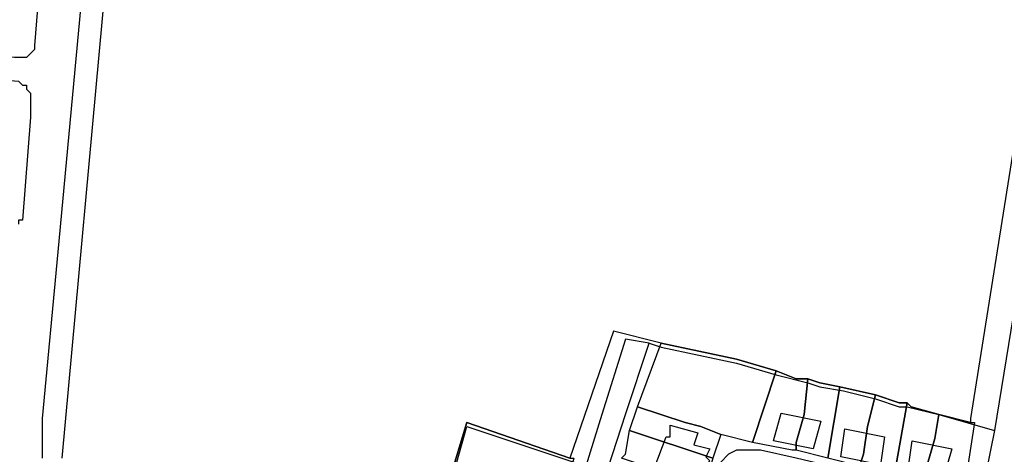
# Model space of a CAD drawing. Units: millimetres. Extents: x 12030 to 20115, y -244 to 5247.
# Drawn here: x 16112 to 16360, y 150 to 259 of the extents above; entities that cross this region are included whole.
import ezdxf

# ---------------------------------------------------------------- set-up
doc = ezdxf.new("R2010")
doc.units = ezdxf.units.MM
for name, color, linetype, lineweight in [('edificacion', 7, 'Continuous', 30), ('predios', 8, 'Continuous', 30), ('soleras', 251, 'Continuous', 30)]:
    doc.layers.add(name, color=color, linetype=linetype, lineweight=lineweight)

# ---------------------------------------------------------------- blocks, each defined once
blk = doc.blocks.new('BLK016591', base_point=(357006, 6296485))
at = {"layer": 'edificacion'}
blk.add_lwpolyline([(357006, 6296485), (357008, 6296492), (357018, 6296490), (357016, 6296483), (357006, 6296485)], close=True, dxfattribs=at)
blk = doc.blocks.new('BLK016604', base_point=(356980, 6296489))
at = {"layer": 'edificacion'}
blk.add_lwpolyline([(356980, 6296489), (356987, 6296487), (356986, 6296484), (356990, 6296483), (356989, 6296481), (356990, 6296480), (356989, 6296479), (356988, 6296475), (356983, 6296476), (356982, 6296471), (356986, 6296470), (356985, 6296468), (356986, 6296467), (356984, 6296466), (356983, 6296461), (356979, 6296462), (356978, 6296460), (356972, 6296462), (356973, 6296464), (356971, 6296465), (356974, 6296473), (356976, 6296473), (356977, 6296478), (356976, 6296478), (356979, 6296486), (356980, 6296486), (356980, 6296489)], close=True, dxfattribs=at)
blk = doc.blocks.new('BLK016608', base_point=(357023, 6296481))
at = {"layer": 'edificacion'}
blk.add_lwpolyline([(357023, 6296481), (357024, 6296488), (357034, 6296486), (357033, 6296479), (357023, 6296481)], close=True, dxfattribs=at)
blk = doc.blocks.new('BLK016633', base_point=(357040, 6296478))
at = {"layer": 'edificacion'}
blk.add_lwpolyline([(357040, 6296478), (357041, 6296485), (357051, 6296483), (357049, 6296476), (357040, 6296478)], close=True, dxfattribs=at)

msp = doc.modelspace()

# ---------------------------------------------------------------- linework, layer by layer
at = {"layer": 'predios'}
for points in [[(16122.41, 148.56), (16155.45, 509.01)], [(16403.76, 485.98), (16351.7, 158.57), (16351.7, 158.57), (16351.7, 157.57), (16343.69, 159.57), (16336.68, 161.57), (16335.68, 162.57), (16333.68, 162.57), (16327.67, 164.58), (16318.66, 166.58), (16313.65, 167.58), (16310.65, 168.58), (16307.64, 168.58), (16302.64, 170.58), (16292.63, 173.59), (16273.6, 177.59), (16261.59, 180.6), (16250.57, 148.56), (16224.54, 157.57), (16221.54, 147.56)]]:
    msp.add_lwpolyline(points, dxfattribs=at)
for points in [[(16273.6, 177.59), (16292.63, 173.59), (16302.64, 170.58), (16296.63, 152.56), (16296.63, 152.56), (16288.62, 154.56), (16283.61, 156.57), (16279.61, 157.57), (16267.59, 161.57), (16267.59, 161.57), (16273.6, 177.59)], [(16307.64, 168.58), (16310.65, 168.58), (16310.65, 168.58), (16309.65, 159.57), (16307.64, 152.56), (16307.64, 150.56), (16306.64, 150.56), (16296.63, 152.56), (16302.64, 170.58), (16307.64, 168.58)], [(16310.65, 168.58), (16310.65, 168.58), (16313.65, 167.58), (16318.66, 166.58), (16318.66, 166.58), (16315.65, 148.56), (16307.64, 150.56), (16307.64, 152.56), (16309.65, 159.57), (16310.65, 168.58)], [(16318.66, 166.58), (16327.67, 164.58), (16327.67, 164.58), (16325.67, 156.57), (16324.67, 149.56), (16323.66, 146.55), (16315.65, 148.56), (16318.66, 166.58), (16318.66, 166.58)], [(16333.68, 162.57), (16335.68, 162.57), (16335.68, 162.57), (16332.68, 145.55), (16330.67, 145.55), (16323.66, 146.55), (16324.67, 149.56), (16325.67, 156.57), (16327.67, 164.58), (16327.67, 164.58), (16333.68, 162.57)], [(16267.59, 161.57), (16279.61, 157.57), (16283.61, 156.57), (16288.62, 154.56), (16288.62, 154.56), (16286.62, 148.56), (16265.59, 155.57), (16267.59, 161.57)], [(16336.68, 161.57), (16343.69, 159.57), (16342.69, 153.56), (16340.69, 146.55), (16340.69, 143.55), (16332.68, 145.55), (16335.68, 162.57), (16336.68, 161.57)], [(16335.68, 162.57), (16336.68, 161.57), (16335.68, 162.57), (16335.68, 162.57)], [(16343.69, 159.57), (16351.7, 157.57), (16352.7, 157.57), (16350.7, 144.55), (16347.69, 142.55), (16340.69, 143.55), (16340.69, 146.55), (16342.69, 153.56), (16343.69, 159.57)], [(16221.54, 147.56), (16224.54, 157.57), (16250.57, 148.56), (16251.57, 148.56), (16248.57, 138.54), (16221.54, 147.56)], [(16265.59, 155.57), (16286.62, 148.56), (16284.62, 141.55), (16263.59, 148.56), (16264.59, 149.56), (16265.59, 155.57)]]:
    msp.add_lwpolyline(points, close=True, dxfattribs=at)
at = {"layer": 'soleras'}
for points in [[(16117.41, 148.56), (16117.41, 158.57), (16121.41, 200.62), (16138.43, 383.85), (16148.45, 492.99), (16148.45, 503), (16149.45, 507), (16149.45, 510.01), (16150.45, 511.01), (16150.45, 512.01), (16151.45, 513.01), (16152.45, 513.01), (16153.45, 513.01), (16154.45, 514.01), (16155.45, 514.01), (16180.49, 512.01), (16404.77, 488.98), (16409.77, 484.98), (16409.77, 478.97), (16406.77, 456.94), (16357.71, 155.57), (16357.71, 155.57)], [(16117.41, 277.72), (16115.4, 252.69), (16115.4, 251.69), (16114.4, 250.68), (16113.4, 249.68), (16113.4, 249.68), (16112.4, 249.68), (16110.4, 249.68), (16065.34, 253.69), (16011.27, 258.69), (15993.25, 260.7), (15992.25, 260.7), (15992.25, 260.7), (15991.25, 260.7), (15990.25, 261.7), (15990.25, 261.7), (15989.25, 261.7), (15989.25, 262.7), (15989.25, 263.7), (15989.25, 263.7), (15989.25, 265.7), (15991.25, 294.74), (15992.25, 294.74), (15992.25, 295.74)], [(15986.24, 219.65), (15986.24, 219.65), (15986.24, 219.65), (15985.24, 220.65), (15987.24, 234.66), (15988.25, 251.69), (15988.25, 251.69), (15989.25, 253.69), (15990.25, 253.69), (15991.25, 254.69), (15992.25, 254.69), (16002.26, 253.69), (16063.34, 247.68), (16111.4, 243.68), (16112.4, 242.67), (16113.4, 242.67), (16113.4, 241.67), (16114.4, 240.67), (16114.4, 239.67), (16114.4, 238.67), (16114.4, 234.66)], [(16114.4, 234.66), (16112.4, 208.63), (16111.4, 208.63), (16111.4, 207.63), (16111.4, 207.63)], [(16251.57, 117.52), (16251.57, 118.52), (16251.57, 119.52), (16264.59, 159.57), (16270.6, 177.59)], [(16270.6, 177.59), (16264.59, 178.59), (16258.58, 159.57), (16254.58, 146.55)], [(16270.6, 177.59), (16273.6, 176.59), (16292.63, 172.59), (16302.64, 169.58), (16310.65, 167.58), (16313.65, 166.58), (16319.66, 165.58), (16327.67, 163.58), (16333.68, 161.57), (16335.68, 161.57), (16343.69, 159.57), (16357.71, 155.57)], [(16219.53, 138.54), (16219.53, 138.54), (16224.54, 156.57), (16251.57, 147.56), (16254.58, 146.55)], [(16357.71, 155.57), (16356.71, 150.56), (16354.7, 140.55), (16354.7, 140.55), (16354.7, 139.55), (16353.7, 139.55), (16353.7, 139.55), (16353.7, 139.55), (16353.7, 139.55)], [(16353.7, 139.55), (16353.7, 139.55), (16352.7, 139.55), (16352.7, 139.55), (16352.7, 139.55), (16351.7, 139.55), (16340.69, 141.55), (16324.67, 144.55), (16307.64, 148.56), (16298.63, 150.56), (16296.63, 150.56), (16294.63, 150.56), (16292.63, 150.56), (16290.62, 149.56), (16288.62, 147.56), (16287.62, 143.55), (16284.62, 133.54), (16276.61, 111.51), (16275.6, 110.51), (16275.6, 110.51), (16275.6, 109.51)]]:
    msp.add_lwpolyline(points, dxfattribs=at)

# ---------------------------------------------------------------- block references
at = {"layer": 'edificacion', "xscale": 1.001250000000027, "yscale": 1.001250000000027, "zscale": 1.00125}
for name, p in [('BLK016591', (16301.91, 152.94)), ('BLK016604', (16275.87, 156.95)), ('BLK016608', (16318.93, 148.94)), ('BLK016633', (16335.95, 145.93))]:
    msp.add_blockref(name, p, dxfattribs=at)

doc.saveas('drawing.dxf')
